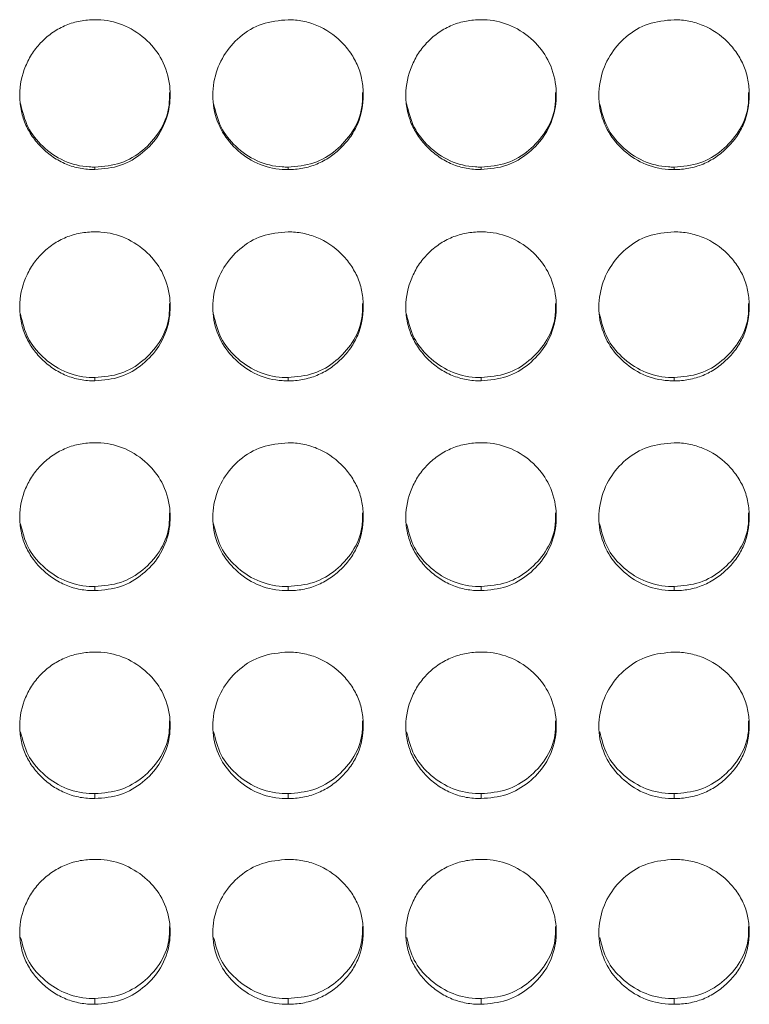
# Model space of a CAD drawing. Units: millimetres. Extents: x 3328 to 3625, y 1837 to 2053.
# Drawn here: x 3401 to 3404, y 1957 to 1961 of the extents above; entities that cross this region are included whole.
import ezdxf

# ---------------------------------------------------------------- set-up
doc = ezdxf.new("R2010")
doc.units = ezdxf.units.MM
doc.layers.add('Греерс', color=7, linetype='Continuous', lineweight=15)

# ---------------------------------------------------------------- blocks, each defined once
blk = doc.blocks.new('ЗВ-200В_спереди')
at = {"layer": 'Греерс', "color": 7, "linetype": 'Continuous', "lineweight": 15}
for p, q in [((-583.95, 131.856), (-583.95, 131.758)), ((-576.25, 131.856), (-576.25, 131.758)), ((-568.55, 131.856), (-568.55, 131.758)), ((-560.85, 131.856), (-560.85, 131.758)), ((-583.95, 123.462), (-583.95, 123.33)), ((-576.25, 123.462), (-576.25, 123.33)), ((-568.55, 123.462), (-568.55, 123.33)), ((-560.85, 123.462), (-560.85, 123.33)), ((-583.95, 115.127), (-583.95, 114.962)), ((-576.25, 115.127), (-576.25, 114.962)), ((-568.55, 115.127), (-568.55, 114.962)), ((-560.85, 115.127), (-560.85, 114.962)), ((-583.95, 106.866), (-583.95, 106.668)), ((-576.25, 106.866), (-576.25, 106.668)), ((-568.55, 106.866), (-568.55, 106.668)), ((-560.85, 106.866), (-560.85, 106.668)), ((-583.95, 98.694), (-583.95, 98.463)), ((-576.25, 98.694), (-576.25, 98.463)), ((-568.55, 98.694), (-568.55, 98.463)), ((-560.85, 98.694), (-560.85, 98.463))]:
    blk.add_line(p, q, dxfattribs=at)
for points, knots in [([(-583.95, 137.735), (-584.149, 137.734), (-584.344, 137.717), (-584.729, 137.646), (-584.92, 137.59), (-585.284, 137.439), (-585.456, 137.345), (-585.78, 137.126), (-585.934, 136.998), (-586.209, 136.719), (-586.332, 136.567), (-586.549, 136.239), (-586.641, 136.064), (-586.865, 135.523), (-586.946, 135.131), (-586.952, 134.547), (-586.935, 134.349), (-586.861, 133.965), (-586.806, 133.779), (-586.656, 133.418), (-586.559, 133.244), (-586.338, 132.921), (-586.212, 132.772), (-585.932, 132.494), (-585.78, 132.368), (-585.457, 132.148), (-585.283, 132.052), (-584.919, 131.9), (-584.731, 131.846), (-584.346, 131.774), (-584.148, 131.758), (-583.95, 131.758)], [0, 0, 0, 0, 0.0625, 0.0625, 0.125, 0.125, 0.1875, 0.1875, 0.25, 0.25, 0.3125, 0.3125, 0.375, 0.375, 0.5, 0.5, 0.5625, 0.5625, 0.625, 0.625, 0.6875, 0.6875, 0.75, 0.75, 0.8125, 0.8125, 0.875, 0.875, 0.9375, 0.9375, 1, 1, 1, 1]), ([(-583.95, 131.758), (-583.601, 131.788), (-582.911, 131.848), (-582.027, 132.39), (-581.33, 133.151), (-580.957, 134.102), (-580.919, 135.15), (-581.21, 136.125), (-581.852, 136.954), (-582.694, 137.532), (-583.456, 137.723), (-583.87, 137.733), (-583.95, 137.735)], [0, 0, 0, 0, 0.110217, 0.218324, 0.321931, 0.436828, 0.537705, 0.654168, 0.755116, 0.867729, 0.974523, 1, 1, 1, 1]), ([(-576.25, 137.735), (-576.603, 137.703), (-577.301, 137.64), (-578.196, 137.092), (-578.857, 136.321), (-579.237, 135.367), (-579.288, 134.327), (-578.978, 133.347), (-578.352, 132.544), (-577.512, 131.953), (-576.747, 131.767), (-576.326, 131.76), (-576.25, 131.758)], [0, 0, 0, 0, 0.111866, 0.220979, 0.325098, 0.432656, 0.544201, 0.653187, 0.755228, 0.865405, 0.975765, 1, 1, 1, 1]), ([(-576.25, 131.758), (-576.051, 131.758), (-575.856, 131.775), (-575.471, 131.846), (-575.279, 131.902), (-574.915, 132.053), (-574.744, 132.147), (-574.42, 132.367), (-574.267, 132.495), (-573.989, 132.771), (-573.862, 132.92), (-573.639, 133.245), (-573.544, 133.418), (-573.322, 133.956), (-573.251, 134.351), (-573.25, 134.937), (-573.267, 135.135), (-573.338, 135.519), (-573.392, 135.705), (-573.542, 136.065), (-573.639, 136.239), (-573.86, 136.563), (-573.985, 136.714), (-574.404, 137.135), (-574.731, 137.357), (-575.28, 137.585), (-575.468, 137.641), (-575.853, 137.716), (-576.051, 137.735), (-576.25, 137.735)], [0, 0, 0, 0, 0.0625, 0.0625, 0.125, 0.125, 0.1875, 0.1875, 0.25, 0.25, 0.3125, 0.3125, 0.375, 0.375, 0.5, 0.5, 0.5625, 0.5625, 0.625, 0.625, 0.6875, 0.6875, 0.75, 0.75, 0.875, 0.875, 0.9375, 0.9375, 1, 1, 1, 1]), ([(-568.55, 137.735), (-568.749, 137.734), (-568.944, 137.717), (-569.329, 137.646), (-569.52, 137.59), (-569.884, 137.439), (-570.056, 137.345), (-570.38, 137.126), (-570.534, 136.998), (-570.809, 136.719), (-570.932, 136.567), (-571.149, 136.239), (-571.241, 136.064), (-571.465, 135.523), (-571.546, 135.131), (-571.552, 134.547), (-571.535, 134.349), (-571.461, 133.965), (-571.406, 133.779), (-571.256, 133.418), (-571.159, 133.244), (-570.938, 132.921), (-570.812, 132.772), (-570.532, 132.494), (-570.38, 132.368), (-570.057, 132.148), (-569.883, 132.052), (-569.519, 131.9), (-569.331, 131.846), (-568.946, 131.774), (-568.748, 131.758), (-568.55, 131.758)], [0, 0, 0, 0, 0.0625, 0.0625, 0.125, 0.125, 0.1875, 0.1875, 0.25, 0.25, 0.3125, 0.3125, 0.375, 0.375, 0.5, 0.5, 0.5625, 0.5625, 0.625, 0.625, 0.6875, 0.6875, 0.75, 0.75, 0.8125, 0.8125, 0.875, 0.875, 0.9375, 0.9375, 1, 1, 1, 1]), ([(-568.55, 131.758), (-568.201, 131.788), (-567.511, 131.848), (-566.627, 132.39), (-565.93, 133.151), (-565.557, 134.102), (-565.519, 135.15), (-565.81, 136.125), (-566.452, 136.954), (-567.294, 137.532), (-568.056, 137.723), (-568.47, 137.733), (-568.55, 137.735)], [0, 0, 0, 0, 0.110217, 0.218329, 0.321932, 0.43683, 0.537706, 0.65417, 0.755117, 0.867729, 0.974523, 1, 1, 1, 1]), ([(-560.85, 137.735), (-561.203, 137.703), (-561.901, 137.64), (-562.796, 137.092), (-563.457, 136.321), (-563.837, 135.367), (-563.888, 134.327), (-563.578, 133.347), (-562.952, 132.544), (-562.112, 131.953), (-561.347, 131.767), (-560.926, 131.76), (-560.85, 131.758)], [0, 0, 0, 0, 0.111867, 0.220979, 0.325099, 0.432657, 0.544202, 0.653187, 0.755227, 0.865404, 0.975765, 1, 1, 1, 1]), ([(-560.85, 131.758), (-560.651, 131.758), (-560.456, 131.775), (-560.071, 131.846), (-559.879, 131.902), (-559.515, 132.053), (-559.344, 132.147), (-559.02, 132.367), (-558.867, 132.495), (-558.589, 132.771), (-558.462, 132.92), (-558.239, 133.245), (-558.144, 133.418), (-557.922, 133.956), (-557.851, 134.351), (-557.85, 134.937), (-557.867, 135.135), (-557.938, 135.519), (-557.992, 135.705), (-558.142, 136.065), (-558.239, 136.239), (-558.46, 136.563), (-558.585, 136.714), (-559.004, 137.135), (-559.331, 137.357), (-559.88, 137.585), (-560.068, 137.641), (-560.453, 137.716), (-560.651, 137.735), (-560.85, 137.735)], [0, 0, 0, 0, 0.0625, 0.0625, 0.125, 0.125, 0.1875, 0.1875, 0.25, 0.25, 0.3125, 0.3125, 0.375, 0.375, 0.5, 0.5, 0.5625, 0.5625, 0.625, 0.625, 0.6875, 0.6875, 0.75, 0.75, 0.875, 0.875, 0.9375, 0.9375, 1, 1, 1, 1]), ([(-583.95, 131.856), (-583.6, 131.887), (-582.908, 131.946), (-582.018, 132.49), (-581.333, 133.252), (-580.971, 134.087), (-580.98, 134.639), (-580.983, 134.832)], [0, 0, 0, 0, 0.2216234, 0.4388842, 0.6468684, 0.8761538, 1, 1, 1, 1]), ([(-576.25, 131.856), (-575.9, 131.887), (-575.208, 131.946), (-574.318, 132.49), (-573.633, 133.252), (-573.271, 134.087), (-573.28, 134.639), (-573.283, 134.832)], [0, 0, 0, 0, 0.221613, 0.438875, 0.64687, 0.876152, 1, 1, 1, 1]), ([(-568.55, 131.856), (-568.2, 131.887), (-567.508, 131.946), (-566.618, 132.49), (-565.933, 133.252), (-565.571, 134.087), (-565.58, 134.639), (-565.583, 134.832)], [0, 0, 0, 0, 0.2216234, 0.4388842, 0.6468684, 0.8761538, 1, 1, 1, 1]), ([(-560.85, 131.856), (-560.5, 131.887), (-559.808, 131.946), (-558.918, 132.49), (-558.233, 133.252), (-557.871, 134.087), (-557.88, 134.639), (-557.883, 134.832)], [0, 0, 0, 0, 0.221612, 0.438874, 0.646867, 0.876153, 1, 1, 1, 1]), ([(-586.922, 134.398), (-586.842, 134.069), (-586.688, 133.429), (-586.045, 132.638), (-585.213, 132.05), (-584.447, 131.865), (-584.026, 131.858), (-583.95, 131.856)], [0, 0, 0, 0, 0.237106, 0.460611, 0.702955, 0.946456, 1, 1, 1, 1]), ([(-579.222, 134.398), (-579.142, 134.069), (-578.988, 133.429), (-578.345, 132.638), (-577.513, 132.05), (-576.747, 131.865), (-576.326, 131.858), (-576.25, 131.856)], [0, 0, 0, 0, 0.237109, 0.460614, 0.702956, 0.946443, 1, 1, 1, 1]), ([(-571.522, 134.398), (-571.442, 134.069), (-571.288, 133.429), (-570.645, 132.638), (-569.813, 132.05), (-569.047, 131.865), (-568.626, 131.858), (-568.55, 131.856)], [0, 0, 0, 0, 0.237106, 0.460611, 0.702955, 0.946456, 1, 1, 1, 1]), ([(-563.822, 134.398), (-563.742, 134.069), (-563.588, 133.429), (-562.945, 132.638), (-562.113, 132.05), (-561.347, 131.865), (-560.926, 131.858), (-560.85, 131.856)], [0, 0, 0, 0, 0.237106, 0.460611, 0.702955, 0.946442, 1, 1, 1, 1]), ([(-583.95, 129.274), (-584.149, 129.274), (-584.344, 129.256), (-584.729, 129.185), (-584.92, 129.13), (-585.284, 128.98), (-585.456, 128.886), (-585.78, 128.668), (-585.934, 128.541), (-586.209, 128.263), (-586.332, 128.112), (-586.549, 127.785), (-586.641, 127.611), (-586.865, 127.074), (-586.946, 126.683), (-586.952, 126.103), (-586.935, 125.906), (-586.861, 125.524), (-586.806, 125.339), (-586.656, 124.981), (-586.559, 124.807), (-586.338, 124.486), (-586.212, 124.338), (-585.932, 124.061), (-585.78, 123.936), (-585.457, 123.718), (-585.283, 123.623), (-584.919, 123.471), (-584.731, 123.417), (-584.346, 123.346), (-584.148, 123.33), (-583.95, 123.33)], [0, 0, 0, 0, 0.0625, 0.0625, 0.125, 0.125, 0.1875, 0.1875, 0.25, 0.25, 0.3125, 0.3125, 0.375, 0.375, 0.5, 0.5, 0.5625, 0.5625, 0.625, 0.625, 0.6875, 0.6875, 0.75, 0.75, 0.8125, 0.8125, 0.875, 0.875, 0.9375, 0.9375, 1, 1, 1, 1]), ([(-583.95, 123.33), (-583.601, 123.36), (-582.911, 123.419), (-582.027, 123.958), (-581.33, 124.714), (-580.957, 125.66), (-580.919, 126.702), (-581.21, 127.672), (-581.852, 128.497), (-582.694, 129.072), (-583.456, 129.262), (-583.87, 129.272), (-583.95, 129.274)], [0, 0, 0, 0, 0.110217, 0.218324, 0.321931, 0.436828, 0.537705, 0.654168, 0.755116, 0.867729, 0.974523, 1, 1, 1, 1]), ([(-576.25, 129.274), (-576.603, 129.242), (-577.301, 129.179), (-578.196, 128.634), (-578.857, 127.867), (-579.237, 126.918), (-579.288, 125.883), (-578.978, 124.909), (-578.352, 124.111), (-577.512, 123.524), (-576.747, 123.339), (-576.326, 123.332), (-576.25, 123.33)], [0, 0, 0, 0, 0.111866, 0.220979, 0.325098, 0.432656, 0.544201, 0.653187, 0.755228, 0.865405, 0.975765, 1, 1, 1, 1]), ([(-576.25, 123.33), (-576.051, 123.33), (-575.856, 123.347), (-575.471, 123.418), (-575.279, 123.473), (-574.915, 123.623), (-574.744, 123.716), (-574.42, 123.936), (-574.267, 124.063), (-573.989, 124.337), (-573.862, 124.485), (-573.639, 124.808), (-573.544, 124.98), (-573.322, 125.515), (-573.251, 125.907), (-573.25, 126.49), (-573.267, 126.687), (-573.338, 127.069), (-573.392, 127.254), (-573.542, 127.612), (-573.639, 127.786), (-573.86, 128.108), (-573.985, 128.259), (-574.404, 128.677), (-574.731, 128.898), (-575.28, 129.124), (-575.468, 129.18), (-575.853, 129.255), (-576.051, 129.274), (-576.25, 129.274)], [0, 0, 0, 0, 0.0625, 0.0625, 0.125, 0.125, 0.1875, 0.1875, 0.25, 0.25, 0.3125, 0.3125, 0.375, 0.375, 0.5, 0.5, 0.5625, 0.5625, 0.625, 0.625, 0.6875, 0.6875, 0.75, 0.75, 0.875, 0.875, 0.9375, 0.9375, 1, 1, 1, 1]), ([(-568.55, 129.274), (-568.749, 129.274), (-568.944, 129.256), (-569.329, 129.185), (-569.52, 129.13), (-569.884, 128.98), (-570.056, 128.886), (-570.38, 128.668), (-570.534, 128.541), (-570.809, 128.263), (-570.932, 128.112), (-571.149, 127.785), (-571.241, 127.611), (-571.465, 127.074), (-571.546, 126.683), (-571.552, 126.103), (-571.535, 125.906), (-571.461, 125.524), (-571.406, 125.339), (-571.256, 124.981), (-571.159, 124.807), (-570.938, 124.486), (-570.812, 124.338), (-570.532, 124.061), (-570.38, 123.936), (-570.057, 123.718), (-569.883, 123.623), (-569.519, 123.471), (-569.331, 123.417), (-568.946, 123.346), (-568.748, 123.33), (-568.55, 123.33)], [0, 0, 0, 0, 0.0625, 0.0625, 0.125, 0.125, 0.1875, 0.1875, 0.25, 0.25, 0.3125, 0.3125, 0.375, 0.375, 0.5, 0.5, 0.5625, 0.5625, 0.625, 0.625, 0.6875, 0.6875, 0.75, 0.75, 0.8125, 0.8125, 0.875, 0.875, 0.9375, 0.9375, 1, 1, 1, 1]), ([(-568.55, 123.33), (-568.201, 123.36), (-567.511, 123.42), (-566.627, 123.958), (-565.93, 124.714), (-565.557, 125.66), (-565.519, 126.702), (-565.81, 127.672), (-566.452, 128.497), (-567.294, 129.072), (-568.056, 129.262), (-568.47, 129.272), (-568.55, 129.274)], [0, 0, 0, 0, 0.110217, 0.218329, 0.321932, 0.43683, 0.537706, 0.654169, 0.755117, 0.867729, 0.974523, 1, 1, 1, 1]), ([(-560.85, 129.274), (-561.203, 129.242), (-561.901, 129.179), (-562.796, 128.634), (-563.457, 127.867), (-563.837, 126.918), (-563.888, 125.883), (-563.578, 124.909), (-562.952, 124.111), (-562.112, 123.524), (-561.347, 123.339), (-560.926, 123.332), (-560.85, 123.33)], [0, 0, 0, 0, 0.111867, 0.220979, 0.325099, 0.432657, 0.544202, 0.653186, 0.755227, 0.865404, 0.975765, 1, 1, 1, 1]), ([(-560.85, 123.33), (-560.651, 123.33), (-560.456, 123.347), (-560.071, 123.418), (-559.879, 123.473), (-559.515, 123.623), (-559.344, 123.716), (-559.02, 123.936), (-558.867, 124.063), (-558.589, 124.337), (-558.462, 124.485), (-558.239, 124.808), (-558.144, 124.98), (-557.922, 125.515), (-557.851, 125.907), (-557.85, 126.49), (-557.867, 126.687), (-557.938, 127.069), (-557.992, 127.254), (-558.142, 127.612), (-558.239, 127.786), (-558.46, 128.108), (-558.585, 128.259), (-559.004, 128.677), (-559.331, 128.898), (-559.88, 129.124), (-560.068, 129.18), (-560.453, 129.255), (-560.651, 129.274), (-560.85, 129.274)], [0, 0, 0, 0, 0.0625, 0.0625, 0.125, 0.125, 0.1875, 0.1875, 0.25, 0.25, 0.3125, 0.3125, 0.375, 0.375, 0.5, 0.5, 0.5625, 0.5625, 0.625, 0.625, 0.6875, 0.6875, 0.75, 0.75, 0.875, 0.875, 0.9375, 0.9375, 1, 1, 1, 1]), ([(-583.95, 123.462), (-583.6, 123.492), (-582.908, 123.551), (-582.018, 124.092), (-581.333, 124.849), (-580.971, 125.679), (-580.98, 126.228), (-580.983, 126.42)], [0, 0, 0, 0, 0.221623, 0.438884, 0.646868, 0.876154, 1, 1, 1, 1]), ([(-576.25, 123.462), (-575.9, 123.492), (-575.208, 123.551), (-574.318, 124.092), (-573.633, 124.849), (-573.271, 125.679), (-573.28, 126.228), (-573.283, 126.42)], [0, 0, 0, 0, 0.221613, 0.438875, 0.64687, 0.876153, 1, 1, 1, 1]), ([(-568.55, 123.462), (-568.2, 123.492), (-567.508, 123.551), (-566.618, 124.092), (-565.933, 124.849), (-565.571, 125.679), (-565.58, 126.228), (-565.583, 126.42)], [0, 0, 0, 0, 0.221623, 0.438884, 0.646868, 0.876154, 1, 1, 1, 1]), ([(-560.85, 123.462), (-560.5, 123.492), (-559.808, 123.551), (-558.918, 124.092), (-558.233, 124.849), (-557.871, 125.679), (-557.88, 126.228), (-557.883, 126.42)], [0, 0, 0, 0, 0.221612, 0.438873, 0.646867, 0.876154, 1, 1, 1, 1]), ([(-586.921, 125.984), (-586.841, 125.658), (-586.687, 125.024), (-586.045, 124.239), (-585.213, 123.655), (-584.447, 123.471), (-584.026, 123.463), (-583.95, 123.462)], [0, 0, 0, 0, 0.236313, 0.460051, 0.702647, 0.946401, 1, 1, 1, 1]), ([(-579.221, 125.984), (-579.141, 125.658), (-578.987, 125.024), (-578.345, 124.239), (-577.513, 123.655), (-576.747, 123.471), (-576.326, 123.463), (-576.25, 123.462)], [0, 0, 0, 0, 0.236316, 0.460053, 0.702648, 0.946387, 1, 1, 1, 1]), ([(-571.521, 125.984), (-571.441, 125.658), (-571.287, 125.024), (-570.645, 124.239), (-569.813, 123.655), (-569.047, 123.471), (-568.626, 123.463), (-568.55, 123.462)], [0, 0, 0, 0, 0.236313, 0.460051, 0.702647, 0.946401, 1, 1, 1, 1]), ([(-563.821, 125.984), (-563.741, 125.658), (-563.587, 125.024), (-562.945, 124.239), (-562.113, 123.655), (-561.347, 123.471), (-560.926, 123.463), (-560.85, 123.462)], [0, 0, 0, 0, 0.236316, 0.460053, 0.702648, 0.946387, 1, 1, 1, 1]), ([(-583.95, 120.862), (-584.149, 120.861), (-584.344, 120.844), (-584.729, 120.774), (-584.92, 120.719), (-585.284, 120.57), (-585.456, 120.477), (-585.78, 120.26), (-585.934, 120.134), (-586.209, 119.858), (-586.332, 119.708), (-586.549, 119.384), (-586.641, 119.211), (-586.865, 118.677), (-586.946, 118.289), (-586.952, 117.713), (-586.935, 117.518), (-586.861, 117.138), (-586.806, 116.954), (-586.656, 116.599), (-586.559, 116.427), (-586.338, 116.109), (-586.212, 115.961), (-585.932, 115.687), (-585.78, 115.563), (-585.457, 115.346), (-585.283, 115.252), (-584.919, 115.102), (-584.731, 115.048), (-584.346, 114.978), (-584.148, 114.961), (-583.95, 114.962)], [0, 0, 0, 0, 0.0625, 0.0625, 0.125, 0.125, 0.1875, 0.1875, 0.25, 0.25, 0.3125, 0.3125, 0.375, 0.375, 0.5, 0.5, 0.5625, 0.5625, 0.625, 0.625, 0.6875, 0.6875, 0.75, 0.75, 0.8125, 0.8125, 0.875, 0.875, 0.9375, 0.9375, 1, 1, 1, 1]), ([(-583.95, 114.962), (-583.601, 114.991), (-582.911, 115.05), (-582.027, 115.584), (-581.33, 116.335), (-580.957, 117.273), (-580.919, 118.308), (-581.21, 119.271), (-581.852, 120.09), (-582.694, 120.661), (-583.456, 120.85), (-583.87, 120.86), (-583.95, 120.862)], [0, 0, 0, 0, 0.110217, 0.218324, 0.321931, 0.436828, 0.537705, 0.654168, 0.755116, 0.867729, 0.974523, 1, 1, 1, 1]), ([(-576.25, 120.862), (-576.603, 120.83), (-577.301, 120.768), (-578.196, 120.226), (-578.857, 119.465), (-579.237, 118.522), (-579.288, 117.495), (-578.978, 116.528), (-578.352, 115.737), (-577.512, 115.154), (-576.747, 114.97), (-576.326, 114.963), (-576.25, 114.962)], [0, 0, 0, 0, 0.111866, 0.220979, 0.325098, 0.432656, 0.544201, 0.653187, 0.755228, 0.865405, 0.975765, 1, 1, 1, 1]), ([(-576.25, 114.962), (-576.051, 114.961), (-575.856, 114.978), (-575.471, 115.048), (-575.279, 115.103), (-574.915, 115.252), (-574.744, 115.345), (-574.42, 115.562), (-574.267, 115.688), (-573.989, 115.961), (-573.862, 116.108), (-573.639, 116.428), (-573.544, 116.598), (-573.322, 117.129), (-573.251, 117.519), (-573.25, 118.098), (-573.267, 118.293), (-573.338, 118.672), (-573.392, 118.856), (-573.542, 119.211), (-573.639, 119.384), (-573.86, 119.704), (-573.985, 119.853), (-574.404, 120.269), (-574.731, 120.489), (-575.28, 120.713), (-575.468, 120.769), (-575.853, 120.843), (-576.051, 120.862), (-576.25, 120.862)], [0, 0, 0, 0, 0.0625, 0.0625, 0.125, 0.125, 0.1875, 0.1875, 0.25, 0.25, 0.3125, 0.3125, 0.375, 0.375, 0.5, 0.5, 0.5625, 0.5625, 0.625, 0.625, 0.6875, 0.6875, 0.75, 0.75, 0.875, 0.875, 0.9375, 0.9375, 1, 1, 1, 1]), ([(-568.55, 120.862), (-568.749, 120.861), (-568.944, 120.844), (-569.329, 120.774), (-569.52, 120.719), (-569.884, 120.57), (-570.056, 120.477), (-570.38, 120.26), (-570.534, 120.134), (-570.809, 119.858), (-570.932, 119.708), (-571.149, 119.384), (-571.241, 119.211), (-571.465, 118.677), (-571.546, 118.289), (-571.552, 117.713), (-571.535, 117.518), (-571.461, 117.138), (-571.406, 116.954), (-571.256, 116.599), (-571.159, 116.427), (-570.938, 116.109), (-570.812, 115.961), (-570.532, 115.687), (-570.38, 115.563), (-570.057, 115.346), (-569.883, 115.252), (-569.519, 115.102), (-569.331, 115.048), (-568.946, 114.978), (-568.748, 114.961), (-568.55, 114.962)], [0, 0, 0, 0, 0.0625, 0.0625, 0.125, 0.125, 0.1875, 0.1875, 0.25, 0.25, 0.3125, 0.3125, 0.375, 0.375, 0.5, 0.5, 0.5625, 0.5625, 0.625, 0.625, 0.6875, 0.6875, 0.75, 0.75, 0.8125, 0.8125, 0.875, 0.875, 0.9375, 0.9375, 1, 1, 1, 1]), ([(-568.55, 114.962), (-568.201, 114.991), (-567.511, 115.05), (-566.627, 115.584), (-565.93, 116.335), (-565.557, 117.273), (-565.519, 118.308), (-565.81, 119.271), (-566.452, 120.09), (-567.294, 120.661), (-568.056, 120.85), (-568.47, 120.86), (-568.55, 120.862)], [0, 0, 0, 0, 0.110217, 0.218329, 0.321932, 0.43683, 0.537706, 0.65417, 0.755117, 0.867729, 0.974523, 1, 1, 1, 1]), ([(-560.85, 120.862), (-561.203, 120.83), (-561.901, 120.768), (-562.796, 120.226), (-563.457, 119.465), (-563.837, 118.522), (-563.888, 117.495), (-563.578, 116.528), (-562.952, 115.737), (-562.112, 115.154), (-561.347, 114.97), (-560.926, 114.963), (-560.85, 114.962)], [0, 0, 0, 0, 0.111867, 0.220979, 0.325099, 0.432657, 0.544202, 0.653187, 0.755227, 0.865404, 0.975765, 1, 1, 1, 1]), ([(-560.85, 114.962), (-560.651, 114.961), (-560.456, 114.978), (-560.071, 115.048), (-559.879, 115.103), (-559.515, 115.252), (-559.344, 115.345), (-559.02, 115.562), (-558.867, 115.688), (-558.589, 115.961), (-558.462, 116.108), (-558.239, 116.428), (-558.144, 116.598), (-557.922, 117.129), (-557.851, 117.519), (-557.85, 118.098), (-557.867, 118.293), (-557.938, 118.672), (-557.992, 118.856), (-558.142, 119.211), (-558.239, 119.384), (-558.46, 119.704), (-558.585, 119.853), (-559.004, 120.269), (-559.331, 120.489), (-559.88, 120.713), (-560.068, 120.769), (-560.453, 120.843), (-560.651, 120.862), (-560.85, 120.862)], [0, 0, 0, 0, 0.0625, 0.0625, 0.125, 0.125, 0.1875, 0.1875, 0.25, 0.25, 0.3125, 0.3125, 0.375, 0.375, 0.5, 0.5, 0.5625, 0.5625, 0.625, 0.625, 0.6875, 0.6875, 0.75, 0.75, 0.875, 0.875, 0.9375, 0.9375, 1, 1, 1, 1]), ([(-583.95, 115.127), (-583.6, 115.156), (-582.908, 115.215), (-582.018, 115.751), (-581.333, 116.503), (-580.971, 117.327), (-580.98, 117.871), (-580.983, 118.063)], [0, 0, 0, 0, 0.221623, 0.438884, 0.646869, 0.876154, 1, 1, 1, 1]), ([(-576.25, 115.127), (-575.9, 115.156), (-575.208, 115.215), (-574.318, 115.751), (-573.633, 116.503), (-573.271, 117.327), (-573.28, 117.871), (-573.283, 118.063)], [0, 0, 0, 0, 0.221613, 0.438875, 0.64687, 0.876152, 1, 1, 1, 1]), ([(-568.55, 115.127), (-568.2, 115.156), (-567.508, 115.215), (-566.618, 115.751), (-565.933, 116.503), (-565.571, 117.327), (-565.58, 117.871), (-565.583, 118.063)], [0, 0, 0, 0, 0.221623, 0.438884, 0.646869, 0.876154, 1, 1, 1, 1]), ([(-560.85, 115.127), (-560.5, 115.156), (-559.808, 115.215), (-558.918, 115.751), (-558.233, 116.503), (-557.871, 117.327), (-557.88, 117.871), (-557.883, 118.063)], [0, 0, 0, 0, 0.221612, 0.438873, 0.646867, 0.876153, 1, 1, 1, 1]), ([(-586.919, 117.625), (-586.84, 117.303), (-586.686, 116.675), (-586.045, 115.897), (-585.213, 115.318), (-584.447, 115.135), (-584.026, 115.128), (-583.95, 115.127)], [0, 0, 0, 0, 0.235509, 0.459482, 0.702334, 0.946344, 1, 1, 1, 1]), ([(-579.219, 117.625), (-579.14, 117.303), (-578.986, 116.675), (-578.345, 115.897), (-577.513, 115.318), (-576.747, 115.135), (-576.326, 115.128), (-576.25, 115.127)], [0, 0, 0, 0, 0.235512, 0.459484, 0.702335, 0.94633, 1, 1, 1, 1]), ([(-571.519, 117.625), (-571.44, 117.303), (-571.286, 116.675), (-570.645, 115.897), (-569.813, 115.318), (-569.047, 115.135), (-568.626, 115.128), (-568.55, 115.127)], [0, 0, 0, 0, 0.235509, 0.459482, 0.702334, 0.946344, 1, 1, 1, 1]), ([(-563.819, 117.625), (-563.74, 117.303), (-563.586, 116.675), (-562.945, 115.897), (-562.113, 115.318), (-561.347, 115.135), (-560.926, 115.128), (-560.85, 115.127)], [0, 0, 0, 0, 0.235513, 0.459484, 0.702335, 0.94633, 1, 1, 1, 1]), ([(-583.95, 112.514), (-584.149, 112.513), (-584.344, 112.496), (-584.729, 112.426), (-584.92, 112.372), (-585.284, 112.224), (-585.456, 112.132), (-585.78, 111.917), (-585.934, 111.792), (-586.209, 111.518), (-586.332, 111.37), (-586.549, 111.048), (-586.641, 110.877), (-586.865, 110.348), (-586.946, 109.963), (-586.952, 109.392), (-586.935, 109.199), (-586.861, 108.823), (-586.806, 108.641), (-586.656, 108.289), (-586.559, 108.118), (-586.338, 107.803), (-586.212, 107.657), (-585.932, 107.386), (-585.78, 107.263), (-585.457, 107.048), (-585.283, 106.955), (-584.919, 106.806), (-584.731, 106.753), (-584.346, 106.683), (-584.148, 106.667), (-583.95, 106.668)], [0, 0, 0, 0, 0.0625, 0.0625, 0.125, 0.125, 0.1875, 0.1875, 0.25, 0.25, 0.3125, 0.3125, 0.375, 0.375, 0.5, 0.5, 0.5625, 0.5625, 0.625, 0.625, 0.6875, 0.6875, 0.75, 0.75, 0.8125, 0.8125, 0.875, 0.875, 0.9375, 0.9375, 1, 1, 1, 1]), ([(-583.95, 106.668), (-583.601, 106.697), (-582.911, 106.755), (-582.027, 107.284), (-581.33, 108.027), (-580.957, 108.957), (-580.919, 109.982), (-581.21, 110.936), (-581.852, 111.748), (-582.694, 112.315), (-583.456, 112.502), (-583.87, 112.512), (-583.95, 112.514)], [0, 0, 0, 0, 0.110217, 0.218324, 0.321931, 0.436828, 0.537705, 0.654169, 0.755116, 0.867729, 0.974523, 1, 1, 1, 1]), ([(-576.25, 112.514), (-576.603, 112.482), (-577.301, 112.42), (-578.196, 111.884), (-578.857, 111.129), (-579.237, 110.194), (-579.288, 109.177), (-578.978, 108.219), (-578.352, 107.435), (-577.512, 106.858), (-576.747, 106.676), (-576.326, 106.669), (-576.25, 106.668)], [0, 0, 0, 0, 0.111866, 0.220979, 0.325098, 0.432656, 0.544201, 0.653187, 0.755228, 0.865405, 0.975765, 1, 1, 1, 1]), ([(-576.25, 106.668), (-576.051, 106.667), (-575.856, 106.684), (-575.471, 106.753), (-575.279, 106.808), (-574.915, 106.955), (-574.744, 107.047), (-574.42, 107.262), (-574.267, 107.387), (-573.989, 107.657), (-573.862, 107.803), (-573.639, 108.12), (-573.544, 108.289), (-573.322, 108.814), (-573.251, 109.2), (-573.25, 109.774), (-573.267, 109.967), (-573.338, 110.343), (-573.392, 110.525), (-573.542, 110.877), (-573.639, 111.049), (-573.86, 111.366), (-573.985, 111.514), (-574.404, 111.925), (-574.731, 112.144), (-575.28, 112.366), (-575.468, 112.421), (-575.853, 112.495), (-576.051, 112.513), (-576.25, 112.514)], [0, 0, 0, 0, 0.0625, 0.0625, 0.125, 0.125, 0.1875, 0.1875, 0.25, 0.25, 0.3125, 0.3125, 0.375, 0.375, 0.5, 0.5, 0.5625, 0.5625, 0.625, 0.625, 0.6875, 0.6875, 0.75, 0.75, 0.875, 0.875, 0.9375, 0.9375, 1, 1, 1, 1]), ([(-568.55, 112.514), (-568.749, 112.513), (-568.944, 112.496), (-569.329, 112.426), (-569.52, 112.372), (-569.884, 112.224), (-570.056, 112.132), (-570.38, 111.917), (-570.534, 111.792), (-570.809, 111.518), (-570.932, 111.37), (-571.149, 111.048), (-571.241, 110.877), (-571.465, 110.348), (-571.546, 109.963), (-571.552, 109.392), (-571.535, 109.199), (-571.461, 108.823), (-571.406, 108.641), (-571.256, 108.289), (-571.159, 108.118), (-570.938, 107.803), (-570.812, 107.657), (-570.532, 107.386), (-570.38, 107.263), (-570.057, 107.048), (-569.883, 106.955), (-569.519, 106.806), (-569.331, 106.753), (-568.946, 106.683), (-568.748, 106.667), (-568.55, 106.668)], [0, 0, 0, 0, 0.0625, 0.0625, 0.125, 0.125, 0.1875, 0.1875, 0.25, 0.25, 0.3125, 0.3125, 0.375, 0.375, 0.5, 0.5, 0.5625, 0.5625, 0.625, 0.625, 0.6875, 0.6875, 0.75, 0.75, 0.8125, 0.8125, 0.875, 0.875, 0.9375, 0.9375, 1, 1, 1, 1]), ([(-568.55, 106.668), (-568.201, 106.697), (-567.511, 106.755), (-566.627, 107.284), (-565.93, 108.027), (-565.557, 108.957), (-565.519, 109.982), (-565.81, 110.936), (-566.452, 111.748), (-567.294, 112.315), (-568.056, 112.502), (-568.47, 112.512), (-568.55, 112.514)], [0, 0, 0, 0, 0.110217, 0.218329, 0.321931, 0.43683, 0.537706, 0.65417, 0.755117, 0.867729, 0.974523, 1, 1, 1, 1]), ([(-560.85, 112.514), (-561.203, 112.482), (-561.901, 112.42), (-562.796, 111.884), (-563.457, 111.129), (-563.837, 110.194), (-563.888, 109.177), (-563.578, 108.219), (-562.952, 107.435), (-562.112, 106.858), (-561.347, 106.676), (-560.926, 106.669), (-560.85, 106.668)], [0, 0, 0, 0, 0.111867, 0.220979, 0.325099, 0.432657, 0.544202, 0.653186, 0.755227, 0.865404, 0.975765, 1, 1, 1, 1]), ([(-560.85, 106.668), (-560.651, 106.667), (-560.456, 106.684), (-560.071, 106.753), (-559.879, 106.808), (-559.515, 106.955), (-559.344, 107.047), (-559.02, 107.262), (-558.867, 107.387), (-558.589, 107.657), (-558.462, 107.803), (-558.239, 108.12), (-558.144, 108.289), (-557.922, 108.814), (-557.851, 109.2), (-557.85, 109.774), (-557.867, 109.967), (-557.938, 110.343), (-557.992, 110.525), (-558.142, 110.877), (-558.239, 111.049), (-558.46, 111.366), (-558.585, 111.514), (-559.004, 111.925), (-559.331, 112.144), (-559.88, 112.366), (-560.068, 112.421), (-560.453, 112.495), (-560.651, 112.513), (-560.85, 112.514)], [0, 0, 0, 0, 0.0625, 0.0625, 0.125, 0.125, 0.1875, 0.1875, 0.25, 0.25, 0.3125, 0.3125, 0.375, 0.375, 0.5, 0.5, 0.5625, 0.5625, 0.625, 0.625, 0.6875, 0.6875, 0.75, 0.75, 0.875, 0.875, 0.9375, 0.9375, 1, 1, 1, 1]), ([(-583.95, 106.866), (-583.6, 106.895), (-582.908, 106.954), (-582.018, 107.484), (-581.333, 108.229), (-580.971, 109.044), (-580.98, 109.584), (-580.983, 109.774)], [0, 0, 0, 0, 0.2216233, 0.4388843, 0.6468681, 0.8761536, 1, 1, 1, 1]), ([(-576.25, 106.866), (-575.9, 106.895), (-575.208, 106.954), (-574.318, 107.484), (-573.633, 108.229), (-573.271, 109.044), (-573.28, 109.584), (-573.283, 109.774)], [0, 0, 0, 0, 0.221613, 0.438875, 0.646869, 0.876152, 1, 1, 1, 1]), ([(-568.55, 106.866), (-568.2, 106.895), (-567.508, 106.954), (-566.618, 107.484), (-565.933, 108.229), (-565.571, 109.044), (-565.58, 109.584), (-565.583, 109.774)], [0, 0, 0, 0, 0.2216233, 0.4388843, 0.6468681, 0.8761536, 1, 1, 1, 1]), ([(-560.85, 106.866), (-560.5, 106.895), (-559.808, 106.954), (-558.918, 107.484), (-558.233, 108.229), (-557.871, 109.044), (-557.88, 109.584), (-557.883, 109.774)], [0, 0, 0, 0, 0.221612, 0.438874, 0.646867, 0.876153, 1, 1, 1, 1]), ([(-586.918, 109.336), (-586.839, 109.019), (-586.685, 108.398), (-586.045, 107.629), (-585.213, 107.055), (-584.447, 106.874), (-584.026, 106.867), (-583.95, 106.866)], [0, 0, 0, 0, 0.234691, 0.458904, 0.702015, 0.946287, 1, 1, 1, 1]), ([(-579.218, 109.336), (-579.139, 109.019), (-578.985, 108.398), (-578.345, 107.629), (-577.513, 107.055), (-576.747, 106.874), (-576.326, 106.867), (-576.25, 106.866)], [0, 0, 0, 0, 0.234691, 0.458904, 0.702015, 0.946273, 1, 1, 1, 1]), ([(-571.518, 109.336), (-571.439, 109.019), (-571.285, 108.398), (-570.645, 107.629), (-569.813, 107.055), (-569.047, 106.874), (-568.626, 106.867), (-568.55, 106.866)], [0, 0, 0, 0, 0.234691, 0.458904, 0.702015, 0.946287, 1, 1, 1, 1]), ([(-563.818, 109.336), (-563.739, 109.019), (-563.585, 108.398), (-562.945, 107.629), (-562.113, 107.055), (-561.347, 106.874), (-560.926, 106.867), (-560.85, 106.866)], [0, 0, 0, 0, 0.234691, 0.458904, 0.702015, 0.946273, 1, 1, 1, 1]), ([(-583.95, 104.244), (-584.149, 104.244), (-584.344, 104.227), (-584.729, 104.158), (-584.92, 104.104), (-585.284, 103.957), (-585.456, 103.866), (-585.78, 103.653), (-585.934, 103.53), (-586.209, 103.26), (-586.332, 103.112), (-586.549, 102.794), (-586.641, 102.625), (-586.865, 102.101), (-586.946, 101.721), (-586.952, 101.157), (-586.935, 100.966), (-586.861, 100.594), (-586.806, 100.414), (-586.656, 100.066), (-586.559, 99.897), (-586.338, 99.586), (-586.212, 99.441), (-585.932, 99.173), (-585.78, 99.051), (-585.457, 98.839), (-585.283, 98.747), (-584.919, 98.6), (-584.731, 98.547), (-584.346, 98.478), (-584.148, 98.463), (-583.95, 98.463)], [0, 0, 0, 0, 0.0625, 0.0625, 0.125, 0.125, 0.1875, 0.1875, 0.25, 0.25, 0.3125, 0.3125, 0.375, 0.375, 0.5, 0.5, 0.5625, 0.5625, 0.625, 0.625, 0.6875, 0.6875, 0.75, 0.75, 0.8125, 0.8125, 0.875, 0.875, 0.9375, 0.9375, 1, 1, 1, 1]), ([(-583.95, 98.463), (-583.601, 98.492), (-582.911, 98.549), (-582.027, 99.072), (-581.33, 99.807), (-580.957, 100.726), (-580.919, 101.74), (-581.21, 102.684), (-581.852, 103.487), (-582.694, 104.047), (-583.456, 104.233), (-583.87, 104.242), (-583.95, 104.244)], [0, 0, 0, 0, 0.110217, 0.218324, 0.321931, 0.436828, 0.537705, 0.654168, 0.755116, 0.867729, 0.974523, 1, 1, 1, 1]), ([(-576.25, 104.244), (-576.603, 104.213), (-577.301, 104.152), (-578.196, 103.621), (-578.857, 102.874), (-579.237, 101.95), (-579.288, 100.943), (-578.978, 99.996), (-578.352, 99.221), (-577.512, 98.651), (-576.747, 98.471), (-576.326, 98.464), (-576.25, 98.463)], [0, 0, 0, 0, 0.111866, 0.220979, 0.325098, 0.432656, 0.544202, 0.653187, 0.755228, 0.865405, 0.975765, 1, 1, 1, 1]), ([(-576.25, 98.463), (-576.051, 98.463), (-575.856, 98.479), (-575.471, 98.548), (-575.279, 98.601), (-574.915, 98.747), (-574.744, 98.838), (-574.42, 99.051), (-574.267, 99.174), (-573.989, 99.441), (-573.862, 99.585), (-573.639, 99.898), (-573.544, 100.065), (-573.322, 100.585), (-573.251, 100.967), (-573.25, 101.534), (-573.267, 101.725), (-573.338, 102.097), (-573.392, 102.277), (-573.542, 102.625), (-573.639, 102.795), (-573.86, 103.108), (-573.985, 103.255), (-574.404, 103.662), (-574.731, 103.878), (-575.28, 104.098), (-575.468, 104.153), (-575.853, 104.226), (-576.051, 104.244), (-576.25, 104.244)], [0, 0, 0, 0, 0.0625, 0.0625, 0.125, 0.125, 0.1875, 0.1875, 0.25, 0.25, 0.3125, 0.3125, 0.375, 0.375, 0.5, 0.5, 0.5625, 0.5625, 0.625, 0.625, 0.6875, 0.6875, 0.75, 0.75, 0.875, 0.875, 0.9375, 0.9375, 1, 1, 1, 1]), ([(-568.55, 104.244), (-568.749, 104.244), (-568.944, 104.227), (-569.329, 104.158), (-569.52, 104.104), (-569.884, 103.957), (-570.056, 103.866), (-570.38, 103.653), (-570.534, 103.53), (-570.809, 103.26), (-570.932, 103.112), (-571.149, 102.794), (-571.241, 102.625), (-571.465, 102.101), (-571.546, 101.721), (-571.552, 101.157), (-571.535, 100.966), (-571.461, 100.594), (-571.406, 100.414), (-571.256, 100.066), (-571.159, 99.897), (-570.938, 99.586), (-570.812, 99.441), (-570.532, 99.173), (-570.38, 99.051), (-570.057, 98.839), (-569.883, 98.747), (-569.519, 98.6), (-569.331, 98.547), (-568.946, 98.478), (-568.748, 98.463), (-568.55, 98.463)], [0, 0, 0, 0, 0.0625, 0.0625, 0.125, 0.125, 0.1875, 0.1875, 0.25, 0.25, 0.3125, 0.3125, 0.375, 0.375, 0.5, 0.5, 0.5625, 0.5625, 0.625, 0.625, 0.6875, 0.6875, 0.75, 0.75, 0.8125, 0.8125, 0.875, 0.875, 0.9375, 0.9375, 1, 1, 1, 1]), ([(-568.55, 98.463), (-568.201, 98.492), (-567.511, 98.549), (-566.627, 99.072), (-565.93, 99.807), (-565.557, 100.726), (-565.519, 101.74), (-565.81, 102.684), (-566.452, 103.487), (-567.294, 104.047), (-568.056, 104.233), (-568.47, 104.242), (-568.55, 104.244)], [0, 0, 0, 0, 0.110217, 0.218329, 0.321932, 0.43683, 0.537706, 0.654169, 0.755117, 0.867729, 0.974523, 1, 1, 1, 1]), ([(-560.85, 104.244), (-561.203, 104.213), (-561.901, 104.152), (-562.796, 103.621), (-563.457, 102.874), (-563.837, 101.95), (-563.888, 100.943), (-563.578, 99.996), (-562.952, 99.221), (-562.112, 98.651), (-561.347, 98.471), (-560.926, 98.464), (-560.85, 98.463)], [0, 0, 0, 0, 0.111867, 0.220979, 0.325099, 0.432657, 0.544202, 0.653187, 0.755227, 0.865404, 0.975765, 1, 1, 1, 1]), ([(-560.85, 98.463), (-560.651, 98.463), (-560.456, 98.479), (-560.071, 98.548), (-559.879, 98.601), (-559.515, 98.747), (-559.344, 98.838), (-559.02, 99.051), (-558.867, 99.174), (-558.589, 99.441), (-558.462, 99.585), (-558.239, 99.898), (-558.144, 100.065), (-557.922, 100.585), (-557.851, 100.967), (-557.85, 101.534), (-557.867, 101.725), (-557.938, 102.097), (-557.992, 102.277), (-558.142, 102.625), (-558.239, 102.795), (-558.46, 103.108), (-558.585, 103.255), (-559.004, 103.662), (-559.331, 103.878), (-559.88, 104.098), (-560.068, 104.153), (-560.453, 104.226), (-560.651, 104.244), (-560.85, 104.244)], [0, 0, 0, 0, 0.0625, 0.0625, 0.125, 0.125, 0.1875, 0.1875, 0.25, 0.25, 0.3125, 0.3125, 0.375, 0.375, 0.5, 0.5, 0.5625, 0.5625, 0.625, 0.625, 0.6875, 0.6875, 0.75, 0.75, 0.875, 0.875, 0.9375, 0.9375, 1, 1, 1, 1]), ([(-583.95, 98.694), (-583.6, 98.723), (-582.908, 98.78), (-582.018, 99.305), (-581.333, 100.041), (-580.971, 100.847), (-580.98, 101.381), (-580.983, 101.568)], [0, 0, 0, 0, 0.221623, 0.438885, 0.646869, 0.876153, 1, 1, 1, 1]), ([(-576.25, 98.694), (-575.9, 98.723), (-575.208, 98.78), (-574.318, 99.305), (-573.633, 100.041), (-573.271, 100.847), (-573.28, 101.381), (-573.283, 101.568)], [0, 0, 0, 0, 0.221613, 0.438876, 0.64687, 0.876152, 1, 1, 1, 1]), ([(-568.55, 98.694), (-568.2, 98.723), (-567.508, 98.78), (-566.618, 99.305), (-565.933, 100.041), (-565.571, 100.847), (-565.58, 101.381), (-565.583, 101.568)], [0, 0, 0, 0, 0.221623, 0.438885, 0.646869, 0.876153, 1, 1, 1, 1]), ([(-560.85, 98.694), (-560.5, 98.723), (-559.808, 98.78), (-558.918, 99.305), (-558.233, 100.041), (-557.871, 100.847), (-557.88, 101.381), (-557.883, 101.568)], [0, 0, 0, 0, 0.221612, 0.438874, 0.646867, 0.876153, 1, 1, 1, 1]), ([(-586.916, 101.132), (-586.838, 100.819), (-586.684, 100.207), (-586.045, 99.448), (-585.213, 98.881), (-584.447, 98.702), (-584.026, 98.695), (-583.95, 98.694)], [0, 0, 0, 0, 0.233854, 0.458312, 0.701689, 0.946228, 1, 1, 1, 1]), ([(-579.216, 101.132), (-579.138, 100.819), (-578.984, 100.207), (-578.345, 99.448), (-577.513, 98.881), (-576.747, 98.702), (-576.326, 98.695), (-576.25, 98.694)], [0, 0, 0, 0, 0.233857, 0.458314, 0.70169, 0.946214, 1, 1, 1, 1]), ([(-571.516, 101.132), (-571.438, 100.819), (-571.284, 100.207), (-570.645, 99.448), (-569.813, 98.881), (-569.047, 98.702), (-568.626, 98.695), (-568.55, 98.694)], [0, 0, 0, 0, 0.233854, 0.458312, 0.701689, 0.946228, 1, 1, 1, 1]), ([(-563.816, 101.132), (-563.738, 100.819), (-563.584, 100.207), (-562.945, 99.448), (-562.113, 98.881), (-561.347, 98.702), (-560.926, 98.695), (-560.85, 98.694)], [0, 0, 0, 0, 0.233854, 0.458312, 0.701689, 0.946214, 1, 1, 1, 1])]:
    blk.add_open_spline(points, degree=3, knots=knots, dxfattribs=at)

msp = doc.modelspace()

# ---------------------------------------------------------------- block references
at = {"layer": 'Греерс', "xscale": 0.1, "yscale": 0.1, "zscale": 0.1}
msp.add_blockref('ЗВ-200В_спереди', (3459.5357, 1946.9696), dxfattribs=at)

doc.saveas('drawing.dxf')
